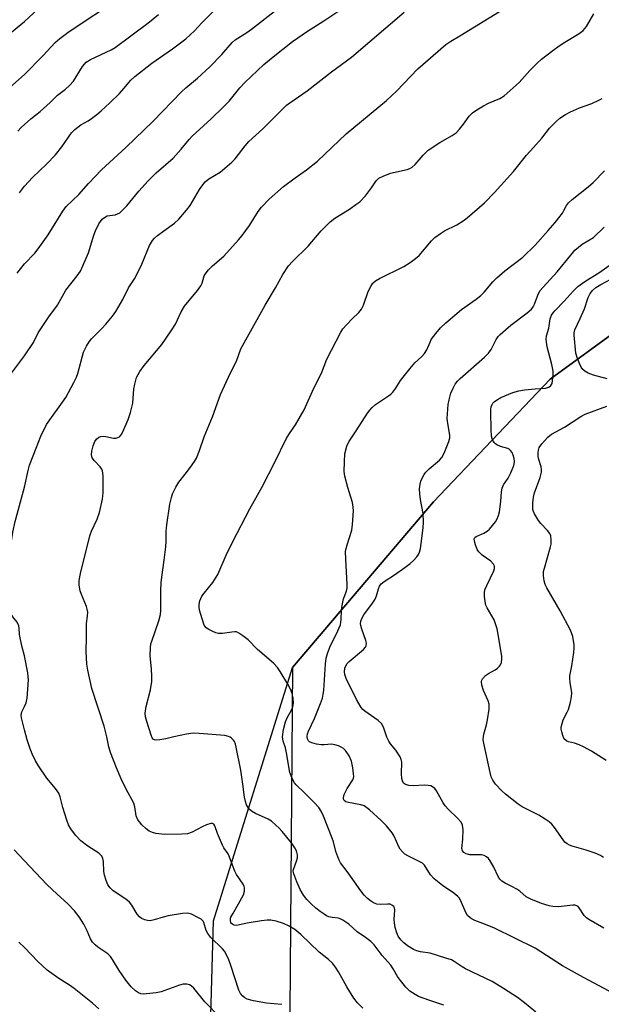
# Model space of a CAD drawing. Units: inches. Extents: x 1243770 to 1249770, y 577452 to 581452.
# Drawn here: x 1244999 to 1245173, y 579762 to 580058 of the extents above; entities that cross this region are included whole.
import ezdxf

# ---------------------------------------------------------------- set-up
doc = ezdxf.new("R2010")
doc.units = ezdxf.units.IN
doc.header["$MEASUREMENT"] = 0
for name, color, linetype in [('NTRL-Farm Land', 3, 'Continuous'), ('NTRL-Trees', 3, 'Continuous'), ('Undefined', 1, 'Continuous')]:
    doc.layers.add(name, color=color, linetype=linetype)

msp = doc.modelspace()

# ---------------------------------------------------------------- linework, layer by layer
at = {"layer": 'NTRL-Farm Land'}
msp.add_polyline3d([(1245249.32, 579558.14, 0), (1245184.81, 579569.03, 0), (1245150.55, 579573.76, 0), (1245119.64, 579583.96, 0), (1245100.15, 579600.96, 0), (1245071.04, 579638.97, 0), (1245055.13, 579726.94, 0), (1245056.86, 579787.26, 0), (1245080.59, 579863.39, 0), (1245123.06, 579913.18, 0), (1245158.13, 579950.02, 0), (1245191.29, 579974.24, 0), (1245237.23, 579998.25, 0), (1245269.93, 580048.33, 0), (1245276.52, 580080.61, 0), (1245309.62, 580120.57, 0), (1245335.36, 580141.59, 0), (1245358.96, 580151.03, 0), (1245432.75, 580162.61, 0), (1245528, 580185.14, 0), (1245614.24, 580212.6, 0)], dxfattribs=at)
at = {"layer": 'NTRL-Trees'}
msp.add_lwpolyline([(1245277.26, 580084.25), (1245269.93, 580048.33), (1245237.23, 579998.25), (1245191.29, 579974.24), (1245158.13, 579950.02), (1245123.06, 579913.18), (1245080.59, 579863.39), (1245079.66, 579734.05), (1245091.6, 579652.17), (1245119.64, 579583.96), (1245150.55, 579573.76), (1245184.81, 579569.03), (1245249.32, 579558.14)], dxfattribs=at)
at = {"layer": 'Undefined'}
for points, elevation in [([(1245000, 579984.72), (1245003.14, 579987.88), (1245004.2, 579989.2), (1245007.16, 579993.48), (1245011.52, 580000.56), (1245012.55, 580001.95), (1245016.41, 580005.54), (1245019.31, 580008.86), (1245023.2, 580012.95), (1245030.48, 580019.66), (1245038.77, 580027.55), (1245047.23, 580036.38), (1245048.54, 580037.57), (1245052.05, 580040.5), (1245055.77, 580043.88), (1245059.36, 580047.65), (1245062.47, 580051.23), (1245063.42, 580052.01), (1245066.85, 580054.26), (1245068.26, 580055.27), (1245082.85, 580066.62)], 732), ([(1245000, 580041.62), (1245005.69, 580047.29), (1245009.27, 580051.21), (1245010.65, 580052.43), (1245013.5, 580054.54), (1245028.59, 580064.63)], 726), ([(1245000, 580057.5), (1245003.92, 580061.14)], 724), ([(1245000, 579957.05), (1245002.7, 579961.11), (1245004.2, 579963.97), (1245004.95, 579965.19), (1245007.37, 579968.74), (1245010, 579972.29), (1245012.47, 579976.83), (1245015.84, 579981.13), (1245016.84, 579982.53), (1245017.6, 579984.07), (1245019.28, 579988.03), (1245020.91, 579993.33), (1245021.4, 579994.68), (1245022.44, 579996.75), (1245023.44, 579998.16), (1245024.06, 579998.69), (1245024.94, 579999.1), (1245027.3, 579999.49), (1245028.01, 579999.73), (1245028.66, 580000.07), (1245029.34, 580000.63), (1245030.77, 580002.16), (1245034.38, 580006.55), (1245037.18, 580009.71), (1245039.68, 580012.05), (1245044.75, 580016.47), (1245047.16, 580019.13), (1245049.57, 580022.07), (1245050.49, 580023.09), (1245056.16, 580028.3), (1245059.82, 580031.78), (1245061.55, 580033.63), (1245064.8, 580037.61), (1245066.25, 580039.23), (1245071.97, 580044.61), (1245074.82, 580046.95), (1245080.67, 580051.54), (1245085.17, 580054.62), (1245090.08, 580057.71), (1245094.88, 580060.93)], 734), ([(1245000, 580008.03), (1245002.47, 580010.71), (1245006.66, 580014.68), (1245009.4, 580017.5), (1245011.3, 580019.88), (1245014.17, 580024.04), (1245015.16, 580025.1), (1245016.96, 580026.52), (1245019.18, 580027.73), (1245020.15, 580028.35), (1245021.77, 580029.56), (1245023.12, 580030.68), (1245025.72, 580033.08), (1245028.56, 580035.94), (1245029.93, 580037.41), (1245031.97, 580039.9), (1245033.17, 580041), (1245038.32, 580045), (1245044.56, 580049.32), (1245048.59, 580052.38), (1245051.14, 580054.73), (1245053.35, 580057.11), (1245056.65, 580060.43)], 730), ([(1245000, 579917.64), (1245001.1, 579922.59), (1245001.55, 579924.22), (1245003.5, 579929.36), (1245004.94, 579932.93), (1245006.65, 579936.42), (1245012.47, 579944.5), (1245014.92, 579949.08), (1245015.67, 579950.64), (1245016.07, 579951.72), (1245017.83, 579958.2), (1245018.73, 579960), (1245019.49, 579961.23), (1245020.18, 579962.16), (1245023.32, 579965.32), (1245024.48, 579966.59), (1245026.49, 579968.97), (1245027.46, 579970.42), (1245029.56, 579973.95), (1245031.28, 579977.48), (1245033.15, 579980.24), (1245033.85, 579981.49), (1245035.37, 579984.6), (1245037.66, 579990.23), (1245038.55, 579991.74), (1245039.13, 579992.41), (1245040.01, 579993.19), (1245041.89, 579994.63), (1245045.14, 579996.95), (1245046.4, 579998.15), (1245048.72, 580000.83), (1245049.82, 580002.22), (1245052.69, 580007.06), (1245053.65, 580008.47), (1245054.38, 580009.34), (1245055.42, 580010.25), (1245058.85, 580012.3), (1245062.41, 580015.24), (1245063.39, 580016.29), (1245066.41, 580020.17), (1245067.53, 580021.48), (1245071.68, 580025.29), (1245078.79, 580032.36), (1245079.78, 580033.11), (1245085.06, 580036.68), (1245092.3, 580042.41), (1245098.4, 580046.78), (1245114.23, 580060.32)], 736), ([(1245000, 580026.64), (1245001.92, 580028.28), (1245004.77, 580030.46), (1245007.74, 580033.16), (1245009.96, 580035.37), (1245012.32, 580037.17), (1245013.6, 580038.35), (1245014.74, 580039.66), (1245017.47, 580043.99), (1245018.55, 580045.3), (1245019.87, 580046.13), (1245026.1, 580049.03), (1245027.31, 580049.71), (1245037.17, 580057.04), (1245040.3, 580059.65)], 728), ([(1245101.75, 579761.06), (1245100.13, 579762.63), (1245099.11, 579764), (1245096.93, 579767.41), (1245094.5, 579771.94), (1245093.55, 579773.37), (1245092.67, 579774.5), (1245091.46, 579775.66), (1245088.64, 579777.86), (1245083.17, 579783.15), (1245081.37, 579784.64), (1245079.65, 579785.62), (1245077.87, 579786.49), (1245075.73, 579787.17), (1245074.09, 579787.5), (1245072.97, 579787.49), (1245071.27, 579787.28), (1245066.99, 579786.55), (1245063.77, 579785.89), (1245063.07, 579785.93), (1245062.65, 579786.12), (1245062.29, 579786.42), (1245062.04, 579786.8), (1245061.94, 579787.22), (1245061.97, 579787.9), (1245062.13, 579788.4), (1245062.64, 579789.4), (1245064.43, 579792.41), (1245065.84, 579795.05), (1245066.22, 579796.14), (1245066.21, 579797.13), (1245066.07, 579797.62), (1245065.74, 579798.32), (1245063.82, 579801.19), (1245063.28, 579802.17), (1245062.55, 579803.96), (1245061.59, 579806.7), (1245061.23, 579807.37), (1245059.94, 579809.21), (1245059.54, 579809.98), (1245058.09, 579813.48), (1245057.3, 579815.81), (1245056.92, 579816.36), (1245056.53, 579816.54), (1245056.06, 579816.53), (1245054.76, 579816.15), (1245053.45, 579815.55), (1245050.43, 579813.9), (1245049.1, 579813.42), (1245047.33, 579813.27), (1245042.23, 579813.19), (1245039.55, 579813.48), (1245038.51, 579813.78), (1245037.54, 579814.21), (1245036.62, 579814.9), (1245035.36, 579816.11), (1245034.58, 579816.97), (1245034.13, 579817.65), (1245033.62, 579818.86), (1245033.2, 579821.56), (1245032.89, 579822.58), (1245030.62, 579826.85), (1245029.1, 579829.93), (1245027.69, 579833.28), (1245025.89, 579837.87), (1245025.44, 579839.51), (1245024.83, 579842.54), (1245023.96, 579845.72), (1245020.33, 579857.04), (1245019.07, 579862.64), (1245018.76, 579864.36), (1245018.55, 579868.25), (1245018.7, 579872.53), (1245018.72, 579876.61), (1245019.03, 579878.86), (1245019.05, 579880.02), (1245018.93, 579880.89), (1245018.67, 579881.73), (1245017.18, 579885.32), (1245016.79, 579886.45), (1245016.51, 579888.14), (1245016.46, 579889.56), (1245016.84, 579891.61), (1245019.66, 579902.94), (1245020.16, 579904.33), (1245021.89, 579907.98), (1245022.56, 579910.01), (1245023.46, 579913.97), (1245023.7, 579916.03), (1245023.69, 579921.05), (1245023.51, 579922.47), (1245023.28, 579922.99), (1245022.81, 579923.7), (1245021.05, 579925.52), (1245020.41, 579926.39), (1245020.16, 579927.35), (1245020.24, 579928.41), (1245020.67, 579930.05), (1245021.19, 579931.35), (1245021.69, 579932.04), (1245022.35, 579932.58), (1245023, 579932.86), (1245023.68, 579932.93), (1245024.5, 579932.84), (1245026.78, 579932.36), (1245027.6, 579932.35), (1245028.1, 579932.49), (1245028.56, 579932.74), (1245029.11, 579933.28), (1245029.61, 579934.21), (1245031.19, 579937.93), (1245031.94, 579940.08), (1245032.59, 579942.82), (1245032.92, 579947.1), (1245033.17, 579948.54), (1245033.74, 579950.54), (1245034.67, 579952.32), (1245036.01, 579954.21), (1245041.32, 579960.45), (1245044.18, 579964.62), (1245045.43, 579966.63), (1245047.17, 579970.29), (1245048.14, 579971.99), (1245052.04, 579976.72), (1245053.09, 579978.15), (1245053.47, 579978.92), (1245054.08, 579981.09), (1245054.62, 579982.05), (1245055.35, 579982.89), (1245056.55, 579984.07), (1245060.02, 579987.01), (1245064.43, 579991.91), (1245065.51, 579993.28), (1245067.69, 579996.28), (1245070.27, 580000.43), (1245071.31, 580001.79), (1245073.63, 580004.19), (1245077.9, 580007.93), (1245081.4, 580010.58), (1245084.79, 580012.99), (1245088.11, 580015.55), (1245096.72, 580023.75), (1245108.92, 580033.82), (1245111.86, 580036.6), (1245118.33, 580043.33), (1245126.75, 580050.59), (1245128.19, 580051.6), (1245130.95, 580053.22), (1245144.16, 580061.33)], 738), ([(1245126.11, 579761.94), (1245121.59, 579763.41), (1245118.55, 579764.56), (1245117.53, 579765.08), (1245115.92, 579766.17), (1245114.67, 579767.29), (1245113.05, 579769.36), (1245112.22, 579770.56), (1245110.94, 579772.88), (1245110.22, 579773.91), (1245107.63, 579776.87), (1245105.18, 579780.02), (1245104.21, 579781.02), (1245102.6, 579782.27), (1245100.07, 579784), (1245097.56, 579786.21), (1245095.71, 579787.5), (1245094.97, 579787.88), (1245094.44, 579788.04), (1245092.51, 579788.27), (1245091.55, 579788.48), (1245090.82, 579788.79), (1245090.11, 579789.22), (1245088.97, 579790.03), (1245087.65, 579791.1), (1245086.17, 579792.42), (1245084.94, 579793.69), (1245083.9, 579795.02), (1245082.97, 579796.67), (1245081.88, 579798.98), (1245080.98, 579801.38), (1245080.87, 579802.18), (1245080.95, 579802.73), (1245081.87, 579805.16), (1245082.11, 579806.22), (1245082.09, 579807.08), (1245081.94, 579807.92), (1245081.75, 579808.46), (1245081.33, 579809.22), (1245080.32, 579810.66), (1245077.47, 579814.14), (1245076.48, 579815.26), (1245075.62, 579816.06), (1245074.27, 579817.18), (1245073.3, 579817.83), (1245069.47, 579819.56), (1245068.31, 579820.21), (1245067.54, 579820.96), (1245066.81, 579822.12), (1245066.45, 579823.12), (1245066.15, 579824.42), (1245065.7, 579828.38), (1245065.1, 579832.51), (1245063.73, 579839.5), (1245063.52, 579840.34), (1245063.22, 579841.11), (1245062.91, 579841.57), (1245062.33, 579842.15), (1245061.89, 579842.47), (1245061.39, 579842.7), (1245060.25, 579842.92), (1245052.53, 579843.57), (1245050.79, 579843.65), (1245048.76, 579843.37), (1245044.98, 579842.58), (1245042.5, 579841.96), (1245040.75, 579841.65), (1245039.37, 579841.58), (1245038.93, 579841.72), (1245038.75, 579841.87), (1245038.45, 579842.28), (1245038.12, 579843.06), (1245036.8, 579847.2), (1245036.47, 579848.59), (1245036.35, 579849.72), (1245036.59, 579851.66), (1245037.92, 579856.64), (1245038.3, 579859.23), (1245038.34, 579860.67), (1245038.24, 579862.97), (1245037.82, 579866.9), (1245037.93, 579869.4), (1245038.07, 579870.5), (1245038.28, 579871.35), (1245040.46, 579877.45), (1245040.94, 579879.28), (1245041.02, 579880.38), (1245041.03, 579886.54), (1245041.12, 579888.83), (1245041.3, 579890.58), (1245042.06, 579895.61), (1245042.49, 579899.63), (1245042.61, 579901.32), (1245042.65, 579904.28), (1245042.81, 579906.28), (1245043.76, 579912.45), (1245044.21, 579914.45), (1245044.57, 579915.55), (1245045.58, 579917.6), (1245046.44, 579919.08), (1245048.38, 579921.47), (1245049.99, 579923.63), (1245051.2, 579925.34), (1245051.76, 579926.34), (1245052.69, 579928.62), (1245054.09, 579932.72), (1245056.58, 579938.7), (1245058.98, 579945.46), (1245062.03, 579951.93), (1245063.81, 579955.46), (1245065.08, 579959.17), (1245066.04, 579961.01), (1245072.38, 579972.34), (1245075.5, 579977.54), (1245077.72, 579981.53), (1245079.43, 579984.11), (1245080.59, 579985.4), (1245085.33, 579990.02), (1245089.28, 579994.65), (1245091.96, 579997.3), (1245093.38, 579998.44), (1245097.8, 580001.19), (1245099.71, 580002.51), (1245100.83, 580003.39), (1245102.53, 580005.2), (1245104.35, 580007.55), (1245105.78, 580009.67), (1245106.57, 580010.43), (1245107.86, 580011.08), (1245110.06, 580011.93), (1245115.09, 580013.05), (1245115.88, 580013.35), (1245116.62, 580013.78), (1245117.49, 580014.53), (1245119.96, 580017.42), (1245121.41, 580018.83), (1245124.93, 580021.22), (1245128.67, 580023.27), (1245129.84, 580024.12), (1245130.81, 580025.14), (1245132.07, 580026.68), (1245133.7, 580029.13), (1245134.7, 580030.09), (1245136.03, 580031.03), (1245138.01, 580032.17), (1245139.59, 580032.96), (1245142.97, 580034.43), (1245144.25, 580035.24), (1245148.79, 580039.25), (1245152.01, 580042.78), (1245154.23, 580045.03), (1245155.5, 580046.18), (1245158.86, 580048.83), (1245160.76, 580050.21), (1245162.5, 580051.35), (1245166.8, 580053.96), (1245167.99, 580054.81), (1245168.55, 580055.4), (1245169.05, 580056.08), (1245171.25, 580059.84)], 740), ([(1244991.07, 580050.21), (1245000, 580057.5)], 724), ([(1244995.68, 580037.7), (1245000, 580041.62)], 726), ([(1245153.76, 579759.81), (1245150.41, 579762.59), (1245148.25, 579764.19), (1245144.11, 579766.96), (1245140.66, 579769.07), (1245132.63, 579772.81), (1245131.62, 579773.41), (1245129.24, 579775.05), (1245128.38, 579775.5), (1245126.75, 579776.09), (1245122.03, 579777.53), (1245119.11, 579777.97), (1245118, 579778.22), (1245116.96, 579778.67), (1245115.21, 579779.76), (1245114.05, 579780.68), (1245113.22, 579781.52), (1245112.44, 579782.68), (1245112, 579783.69), (1245111.51, 579785.29), (1245111.25, 579786.62), (1245111.22, 579787.63), (1245111.41, 579790.61), (1245111.33, 579791.14), (1245111.11, 579791.57), (1245110.72, 579791.91), (1245109.99, 579792.22), (1245109.22, 579792.26), (1245106.96, 579792.12), (1245105.95, 579792.3), (1245104.98, 579792.66), (1245104.03, 579793.24), (1245103.17, 579793.97), (1245102.19, 579794.98), (1245101.14, 579796.23), (1245097.37, 579801.72), (1245095.1, 579804.72), (1245094.51, 579805.71), (1245093.68, 579808.06), (1245092.93, 579811.05), (1245092.57, 579812.13), (1245089.99, 579818.76), (1245089.27, 579820.19), (1245088.5, 579821.29), (1245087.15, 579822.87), (1245084.28, 579825.7), (1245081.69, 579828.1), (1245081.18, 579828.78), (1245080.52, 579830.03), (1245079.83, 579831.87), (1245078.86, 579837.8), (1245078.5, 579839.23), (1245077.8, 579841.21), (1245077.64, 579842.52), (1245077.96, 579844.81), (1245078.49, 579847.08), (1245079.04, 579848.31), (1245080.46, 579850.79), (1245080.77, 579851.57), (1245080.88, 579852.7), (1245080.79, 579854.15), (1245080.53, 579855.56), (1245080, 579856.84), (1245079.18, 579858.37), (1245076.91, 579862.24), (1245076.1, 579863.43), (1245074.92, 579864.65), (1245070.07, 579868.82), (1245067.33, 579871.67), (1245065.72, 579872.94), (1245064.53, 579873.75), (1245063.77, 579874.07), (1245063.24, 579874.12), (1245062.4, 579874.05), (1245059.55, 579873.58), (1245058.42, 579873.58), (1245057.58, 579873.81), (1245056.48, 579874.27), (1245055.42, 579874.8), (1245054.71, 579875.29), (1245054.36, 579875.69), (1245054.1, 579876.16), (1245053.43, 579878.01), (1245052.7, 579880.67), (1245052.56, 579881.5), (1245052.52, 579882.35), (1245052.75, 579883.48), (1245053.37, 579884.82), (1245054.05, 579885.77), (1245056.64, 579888.96), (1245058.2, 579891.31), (1245060.71, 579897.18), (1245062.64, 579901.23), (1245067.84, 579911.04), (1245071.53, 579917.7), (1245075.43, 579925.3), (1245078.69, 579932.13), (1245079.68, 579933.75), (1245081.53, 579936.28), (1245084.11, 579940.83), (1245087, 579947.32), (1245089.36, 579951.88), (1245090.99, 579956.03), (1245095.16, 579964.21), (1245095.78, 579965.19), (1245096.91, 579966.53), (1245098.52, 579968.23), (1245100.58, 579970.11), (1245101.4, 579971.1), (1245101.99, 579972.32), (1245103.38, 579976.43), (1245104.14, 579977.94), (1245104.76, 579978.86), (1245105.59, 579979.59), (1245106.81, 579980.33), (1245114.05, 579983.87), (1245116.03, 579985.07), (1245117.64, 579986.29), (1245118.72, 579987.26), (1245122.4, 579991.59), (1245123.46, 579992.62), (1245125.12, 579993.87), (1245126.36, 579994.68), (1245130.03, 579996.44), (1245131.98, 579997.64), (1245133.1, 579998.5), (1245138.31, 580003.04), (1245141.39, 580006.14), (1245147.1, 580012.45), (1245150.99, 580017.33), (1245153.06, 580019.71), (1245155.57, 580022.44), (1245157.92, 580025.51), (1245159.87, 580027.53), (1245160.97, 580028.45), (1245162.69, 580029.61), (1245164.26, 580030.43), (1245166.95, 580031.6), (1245170.58, 580032.89), (1245172.73, 580033.87), (1245173.73, 580034.45)], 742), ([(1244998.05, 580024.58), (1244999.03, 580025.73), (1245000, 580026.64)], 728), ([(1245175.87, 579766.15), (1245168.07, 579770.25), (1245161.8, 579773.74), (1245153.63, 579779.02), (1245141.34, 579785.02), (1245138.7, 579786.13), (1245135.41, 579787.36), (1245134.65, 579787.72), (1245134.02, 579788.14), (1245133.29, 579788.87), (1245132.69, 579789.73), (1245131.1, 579793.44), (1245130.7, 579794.19), (1245130.37, 579794.61), (1245129.17, 579795.62), (1245125.69, 579797.84), (1245123.22, 579799.85), (1245122.14, 579801.12), (1245120.3, 579803.97), (1245119.71, 579804.57), (1245118.72, 579805.14), (1245115.33, 579806.76), (1245114.41, 579807.33), (1245113.77, 579807.89), (1245113.03, 579808.79), (1245112.59, 579809.51), (1245111.18, 579812.75), (1245110.62, 579813.72), (1245108.93, 579815.8), (1245107.27, 579817.46), (1245103.81, 579820.59), (1245102.21, 579821.8), (1245101.15, 579822.17), (1245097.45, 579822.79), (1245096.7, 579823.06), (1245096.14, 579823.46), (1245095.97, 579823.82), (1245095.93, 579824.23), (1245096.19, 579825.24), (1245097.06, 579827.04), (1245098.75, 579829.6), (1245098.94, 579830.09), (1245099.02, 579830.63), (1245099, 579831.49), (1245098.8, 579833.24), (1245098.41, 579835.21), (1245097.64, 579836.86), (1245096.58, 579838.45), (1245096, 579839.01), (1245095.3, 579839.47), (1245094.5, 579839.84), (1245093.39, 579840.2), (1245092.33, 579840.34), (1245090.11, 579840.15), (1245089.27, 579840.15), (1245087.85, 579840.37), (1245086.48, 579840.72), (1245085.77, 579841.08), (1245085.46, 579841.38), (1245085.16, 579841.96), (1245085.08, 579842.71), (1245085.18, 579843.51), (1245085.42, 579844.31), (1245087.23, 579848.1), (1245089.05, 579852.53), (1245089.64, 579854.21), (1245089.89, 579855.34), (1245090.04, 579856.53), (1245090.53, 579864.51), (1245090.75, 579866.19), (1245091.15, 579867.58), (1245091.87, 579869.5), (1245094.3, 579874.45), (1245095.04, 579876.27), (1245095.29, 579877.85), (1245095.33, 579880.64), (1245095.52, 579882.06), (1245095.97, 579884.01), (1245096.83, 579886.35), (1245097.06, 579887.28), (1245097.09, 579888.38), (1245096.64, 579895.97), (1245096.6, 579898.31), (1245096.72, 579899.17), (1245097.01, 579900.31), (1245098.47, 579904.64), (1245098.69, 579906.37), (1245098.93, 579910.45), (1245098.89, 579911.61), (1245098.62, 579913.03), (1245097.23, 579917.49), (1245096.39, 579920.86), (1245096.17, 579922.28), (1245096.23, 579925.23), (1245096.4, 579927.65), (1245096.99, 579929.93), (1245097.58, 579931.23), (1245099.79, 579934.54), (1245103.18, 579939.87), (1245103.83, 579940.78), (1245104.58, 579941.58), (1245105.62, 579942.49), (1245109.53, 579945.01), (1245110.22, 579945.54), (1245110.83, 579946.16), (1245111.69, 579947.34), (1245113.13, 579949.7), (1245115.89, 579953.18), (1245117.43, 579954.97), (1245119.53, 579956.9), (1245120.28, 579957.73), (1245120.98, 579958.88), (1245121.97, 579961.2), (1245122.36, 579961.94), (1245123.68, 579963.76), (1245125.11, 579965.46), (1245126.73, 579967.03), (1245131.39, 579971.03), (1245135.84, 579974.12), (1245137.25, 579975.19), (1245138.29, 579976.24), (1245140.83, 579979.28), (1245142.05, 579980.5), (1245144.46, 579982.6), (1245149.86, 579986.67), (1245153.59, 579990.31), (1245157.53, 579994.69), (1245159.62, 579997.17), (1245161.76, 579999.98), (1245162.22, 580000.72), (1245162.99, 580002.22), (1245163.63, 580003.05), (1245164.73, 580004.01), (1245169.55, 580007.84), (1245171.04, 580009.17), (1245174.45, 580012.65)], 744), ([(1244998.57, 580006.04), (1245000, 580008.03)], 730), ([(1245174.21, 579785.04), (1245169.7, 579787.7), (1245169, 579788.19), (1245168.28, 579788.88), (1245166.82, 579791.14), (1245166.49, 579791.53), (1245166.12, 579791.79), (1245165.49, 579791.98), (1245164.95, 579792.01), (1245160.64, 579791.43), (1245158.89, 579791.52), (1245157.75, 579791.76), (1245155.51, 579792.46), (1245152.3, 579793.74), (1245150.93, 579794.51), (1245148.94, 579796.2), (1245148.04, 579796.82), (1245146.62, 579797.61), (1245144.53, 579798.56), (1245143.59, 579799.19), (1245143, 579799.83), (1245142.49, 579800.56), (1245141.15, 579803.35), (1245140.05, 579805.3), (1245139.58, 579805.96), (1245139, 579806.51), (1245138.28, 579806.88), (1245137.49, 579807.1), (1245136.62, 579807.14), (1245134.84, 579807.05), (1245133.96, 579807.11), (1245132.84, 579807.42), (1245132.11, 579807.8), (1245131.7, 579808.32), (1245131.54, 579808.98), (1245131.86, 579811.78), (1245131.91, 579814.64), (1245131.76, 579816.02), (1245131.31, 579816.94), (1245130.25, 579818.16), (1245127.49, 579820.75), (1245126.51, 579821.8), (1245125.89, 579822.77), (1245123.93, 579826.34), (1245123.42, 579827.01), (1245123.04, 579827.33), (1245122.17, 579827.8), (1245121.38, 579827.97), (1245120.21, 579827.99), (1245116.95, 579827.85), (1245115.57, 579827.95), (1245114.6, 579828.22), (1245114.03, 579828.67), (1245113.67, 579829.31), (1245113.51, 579830.07), (1245113.42, 579831.44), (1245113.46, 579834.94), (1245113.33, 579835.78), (1245113, 579836.57), (1245111.71, 579838.55), (1245110.12, 579840.45), (1245109.54, 579841.29), (1245109.01, 579842.42), (1245107.94, 579845.51), (1245107.41, 579846.52), (1245106.37, 579847.48), (1245102.39, 579850.23), (1245101.81, 579850.75), (1245101.29, 579851.39), (1245099.87, 579853.81), (1245096.79, 579860.11), (1245096.34, 579861.31), (1245096.21, 579862.08), (1245096.32, 579863.2), (1245096.63, 579863.93), (1245097.08, 579864.59), (1245097.67, 579865.21), (1245102.01, 579868.83), (1245102.56, 579869.46), (1245102.77, 579869.93), (1245102.86, 579870.69), (1245102.72, 579871.52), (1245101.46, 579874.87), (1245101.14, 579876), (1245101.09, 579876.55), (1245101.19, 579877.35), (1245101.45, 579878.09), (1245102.09, 579879.22), (1245104.69, 579882.71), (1245105.47, 579883.91), (1245105.87, 579884.93), (1245106.44, 579887.07), (1245106.79, 579887.83), (1245107.29, 579888.51), (1245108.15, 579889.27), (1245111.34, 579891.21), (1245114.41, 579893.43), (1245115.99, 579894.66), (1245117.02, 579895.59), (1245117.97, 579896.63), (1245118.51, 579897.4), (1245118.8, 579898.05), (1245119.08, 579899.18), (1245119.33, 579900.63), (1245119.93, 579905.36), (1245120.05, 579907.1), (1245119.91, 579909.71), (1245119.1, 579913.92), (1245118.86, 579915.64), (1245118.8, 579917.08), (1245118.99, 579918.54), (1245119.23, 579919.37), (1245119.79, 579920.69), (1245120.19, 579921.44), (1245120.69, 579922.13), (1245121.72, 579923.12), (1245124.81, 579925.69), (1245125.57, 579926.52), (1245126.23, 579927.78), (1245127.58, 579931.3), (1245127.88, 579932.39), (1245127.91, 579933.24), (1245127.28, 579936.68), (1245127.14, 579938.25), (1245127.45, 579942.42), (1245127.7, 579943.88), (1245128.26, 579945.88), (1245128.9, 579947.39), (1245129.55, 579948.58), (1245130.24, 579949.48), (1245131.06, 579950.3), (1245138.32, 579956.67), (1245139.57, 579957.87), (1245140.36, 579958.96), (1245141.88, 579962.01), (1245142.48, 579962.83), (1245143.04, 579963.44), (1245146.29, 579966.27), (1245151.15, 579969.95), (1245152.44, 579971.12), (1245152.97, 579971.8), (1245153.39, 579972.56), (1245154.36, 579975.34), (1245155.01, 579976.56), (1245155.97, 579977.69), (1245160.23, 579982.3), (1245164.27, 579987.36), (1245165.54, 579988.79), (1245166.57, 579989.75), (1245167.74, 579990.62), (1245171.17, 579992.68), (1245174.29, 579995.73)], 746), ([(1244997.85, 579981.91), (1245000, 579984.72)], 732), ([(1245174.15, 579806.27), (1245173.19, 579806.89), (1245171.59, 579807.64), (1245168.95, 579808.5), (1245164.74, 579809.67), (1245163.94, 579809.98), (1245163.2, 579810.41), (1245162.55, 579810.95), (1245161.97, 579811.6), (1245159.44, 579815.27), (1245158.56, 579816.31), (1245157.8, 579817.06), (1245156.63, 579817.86), (1245154.66, 579819.01), (1245149.71, 579821.53), (1245148.5, 579822.32), (1245144.62, 579825.35), (1245143.53, 579826.3), (1245141.66, 579828.33), (1245140.86, 579829.53), (1245140.4, 579830.58), (1245140.04, 579831.87), (1245138.22, 579840.18), (1245138, 579841.62), (1245138.01, 579842.62), (1245138.13, 579843.39), (1245138.99, 579846.19), (1245139.27, 579847.65), (1245139.74, 579850.9), (1245139.75, 579852.34), (1245139.42, 579853.39), (1245138.05, 579856.52), (1245137.56, 579858.12), (1245137.43, 579859.15), (1245137.55, 579859.61), (1245137.79, 579860.03), (1245138.68, 579860.99), (1245139.57, 579861.61), (1245141.52, 579862.67), (1245142.22, 579863.18), (1245142.83, 579863.77), (1245143.15, 579864.21), (1245143.42, 579864.93), (1245143.58, 579865.96), (1245143.59, 579866.78), (1245142.51, 579873.36), (1245142.14, 579875.05), (1245141.22, 579877.76), (1245139.17, 579881.36), (1245138.8, 579882.13), (1245138.52, 579883.26), (1245138.33, 579884.72), (1245138.31, 579885.88), (1245138.48, 579886.71), (1245139.03, 579888.04), (1245141.12, 579892.43), (1245141.34, 579893.17), (1245141.32, 579893.82), (1245141.01, 579894.49), (1245140.25, 579895.33), (1245137.63, 579897.18), (1245136.62, 579898.15), (1245136.19, 579898.9), (1245135.64, 579900.26), (1245135.3, 579901.34), (1245135.24, 579902.06), (1245135.42, 579902.45), (1245135.8, 579902.74), (1245138.2, 579903.78), (1245139.2, 579904.39), (1245139.83, 579904.98), (1245140.8, 579906.05), (1245141.67, 579907.19), (1245142.11, 579907.88), (1245142.59, 579909.03), (1245142.83, 579910.15), (1245143.24, 579913.31), (1245143.44, 579916.24), (1245143.64, 579917.34), (1245144.03, 579918.28), (1245145.45, 579920.32), (1245146.28, 579921.89), (1245147.2, 579924.08), (1245147.35, 579925.16), (1245147.24, 579926.21), (1245146.96, 579927.26), (1245146.65, 579928.01), (1245146.2, 579928.66), (1245145.81, 579929), (1245145.33, 579929.23), (1245143.16, 579929.86), (1245142.08, 579930.31), (1245141.61, 579930.63), (1245141.26, 579930.99), (1245140.73, 579931.86), (1245140.47, 579932.91), (1245140.33, 579934.91), (1245140.22, 579940.09), (1245140.24, 579940.94), (1245140.37, 579941.74), (1245140.63, 579942.44), (1245140.88, 579942.86), (1245141.26, 579943.27), (1245141.94, 579943.79), (1245143.23, 579944.5), (1245146.92, 579946), (1245148.69, 579946.52), (1245150.38, 579946.81), (1245153.56, 579947.17), (1245156.74, 579947.31), (1245157.72, 579947.63), (1245158.33, 579948.12), (1245158.68, 579948.8), (1245158.83, 579949.62), (1245158.96, 579951.34), (1245158.95, 579952.49), (1245158.57, 579954.5), (1245157.2, 579959.75), (1245156.95, 579961.2), (1245156.9, 579962.07), (1245157.04, 579963.11), (1245157.65, 579965.4), (1245158.12, 579968.19), (1245158.5, 579969.28), (1245158.95, 579969.94), (1245159.51, 579970.58), (1245162.3, 579973.48), (1245165.01, 579976.52), (1245166.43, 579977.88), (1245168.54, 579979.38), (1245173.04, 579982.17), (1245176.53, 579984.74)], 748), ([(1245175.19, 579950.17), (1245171.17, 579951.27), (1245169.53, 579951.84), (1245168.53, 579952.43), (1245167.89, 579953), (1245167.4, 579953.7), (1245166.89, 579954.73), (1245166.22, 579956.57), (1245165.83, 579957.91), (1245165.27, 579963.26), (1245165.28, 579963.94), (1245165.56, 579964.92), (1245167.14, 579968.25), (1245168.4, 579971.15), (1245169.48, 579974.62), (1245170.13, 579975.82), (1245170.78, 579976.69), (1245171.86, 579977.58), (1245173.31, 579978.49), (1245179.36, 579981.68)], 750), ([(1244996.09, 579951.81), (1245000, 579957.05)], 734), ([(1245174.97, 579835.41), (1245170.55, 579838.24), (1245168.12, 579839.56), (1245166.82, 579840.16), (1245165.46, 579840.67), (1245163.61, 579841.1), (1245163.13, 579841.28), (1245162.54, 579841.74), (1245162.25, 579842.17), (1245161.93, 579842.94), (1245161.6, 579844.03), (1245161.45, 579844.85), (1245161.45, 579845.42), (1245161.68, 579846.57), (1245162.05, 579847.69), (1245163.25, 579849.99), (1245163.58, 579850.78), (1245164.2, 579852.96), (1245164.56, 579854.62), (1245164.59, 579855.74), (1245164.07, 579858.86), (1245163.97, 579860.08), (1245164.06, 579860.89), (1245164.63, 579863.9), (1245165.18, 579867.89), (1245165.31, 579869.31), (1245165.29, 579870.17), (1245164.87, 579872.72), (1245164.18, 579874.66), (1245161.14, 579880.47), (1245157.08, 579887.3), (1245156.59, 579888.33), (1245156.29, 579889.41), (1245156.1, 579891.09), (1245156.14, 579892.2), (1245156.39, 579893.29), (1245158.22, 579899.65), (1245158.38, 579900.5), (1245158.41, 579901.6), (1245158.26, 579902.94), (1245157.97, 579903.69), (1245157.29, 579904.58), (1245155.27, 579906.7), (1245154.54, 579907.6), (1245153.39, 579909.54), (1245153.06, 579910.3), (1245152.92, 579910.84), (1245152.85, 579912.91), (1245153.04, 579914.61), (1245153.41, 579915.87), (1245155.11, 579920.47), (1245155.53, 579922.1), (1245155.54, 579922.87), (1245155.42, 579923.66), (1245154.7, 579925.94), (1245154.53, 579926.79), (1245154.49, 579927.9), (1245154.56, 579928.72), (1245154.82, 579929.49), (1245155.64, 579930.66), (1245157.39, 579932.63), (1245158.49, 579933.53), (1245162.45, 579935.6), (1245167.35, 579938.82), (1245168.62, 579939.55), (1245175.11, 579941.95)], 750), ([(1245000, 579866.94), (1244999.29, 579869.49), (1244998.8, 579871.85), (1244998.56, 579873.31), (1244998.44, 579875.18), (1244998.29, 579875.97), (1244997.8, 579877), (1244996.54, 579878.65), (1244995.94, 579879.63), (1244995.47, 579880.65), (1244995.12, 579881.78), (1244994.23, 579885.53), (1244993.9, 579888.15), (1244993.77, 579889.9), (1244993.93, 579891.3), (1244995.74, 579898.64), (1244996.53, 579904.05), (1244997.2, 579907.27), (1245000, 579917.64)], 736), ([(1245000, 579851.63), (1245000.51, 579852.8), (1245000.85, 579854.2), (1245001.22, 579859.7), (1245001.19, 579860.57), (1245001.02, 579861.75), (1245000, 579866.94)], 736), ([(1245000, 579844.7), (1244999.18, 579848.3), (1244999.07, 579849.12), (1244999.25, 579850.06), (1245000, 579851.63)], 736), ([(1245077.43, 579762.15), (1245072.83, 579762.54), (1245068.91, 579763.19), (1245067.03, 579763.76), (1245066.33, 579764.16), (1245065.73, 579764.64), (1245065.03, 579765.41), (1245064.48, 579766.39), (1245062.13, 579773.85), (1245061.48, 579775.51), (1245060.62, 579777.41), (1245060.21, 579778.1), (1245059.61, 579778.89), (1245056.08, 579782.3), (1245055.12, 579783.41), (1245054.65, 579784.39), (1245053.97, 579786.74), (1245053.73, 579787.18), (1245053.13, 579787.72), (1245052.14, 579788.31), (1245050.3, 579789.22), (1245049.49, 579789.51), (1245048.94, 579789.59), (1245047.52, 579789.49), (1245043.2, 579788.76), (1245041.78, 579788.4), (1245038.98, 579787.52), (1245037.87, 579787.29), (1245037.06, 579787.35), (1245036.27, 579787.57), (1245035.27, 579787.99), (1245034.6, 579788.43), (1245033.9, 579789.28), (1245032.3, 579791.97), (1245031.6, 579792.87), (1245030.48, 579793.81), (1245026.75, 579796.25), (1245025.78, 579797.21), (1245025.13, 579798.07), (1245024.58, 579799.34), (1245024.11, 579800.96), (1245023.94, 579802.06), (1245023.81, 579805.13), (1245023.64, 579805.95), (1245023.28, 579806.67), (1245022.36, 579807.57), (1245019.13, 579809.71), (1245016.99, 579811.35), (1245015.33, 579813), (1245014.01, 579814.89), (1245013.3, 579816.15), (1245012.76, 579817.47), (1245011.55, 579821.3), (1245010.74, 579824.55), (1245010.35, 579825.59), (1245009.41, 579827.04), (1245006.73, 579830.18), (1245004.25, 579833.85), (1245003.33, 579835.35), (1245002.34, 579837.42), (1245001.71, 579838.99), (1245000.86, 579841.63), (1245000, 579844.7)], 736), ([(1245000, 579805.34), (1244996.91, 579808.58)], 734), ([(1245058.64, 579758.45), (1245054.27, 579762.96), (1245050.99, 579766.99), (1245050.15, 579767.76), (1245049.67, 579767.99), (1245048.88, 579768.19), (1245047.78, 579768.2), (1245046.66, 579767.9), (1245041.13, 579765.9), (1245039.68, 579765.62), (1245036.75, 579765.29), (1245035.88, 579765.24), (1245035.04, 579765.33), (1245034.31, 579765.65), (1245033.39, 579766.27), (1245032.12, 579767.38), (1245030.47, 579769.4), (1245028.55, 579772.29), (1245026.55, 579775.66), (1245025.89, 579776.59), (1245025.05, 579777.36), (1245022.06, 579779.38), (1245021.25, 579780.08), (1245020.52, 579780.85), (1245019.92, 579781.83), (1245018.93, 579784.23), (1245017.85, 579786.25), (1245016.52, 579788.46), (1245015.12, 579790.31), (1245013.09, 579792.4), (1245009.83, 579795.24), (1245006.75, 579798.15), (1245000, 579805.34)], 734), ([(1245000, 579779.25), (1244998.32, 579780.85)], 732), ([(1245022.35, 579760.83), (1245020.44, 579762.48), (1245014.99, 579766.9), (1245013.54, 579767.91), (1245010.36, 579769.88), (1245006.88, 579772.44), (1245004.09, 579775.06), (1245000, 579779.25)], 732)]:
    msp.add_lwpolyline(points, dxfattribs=dict(at, elevation=elevation))

doc.saveas('drawing.dxf')
